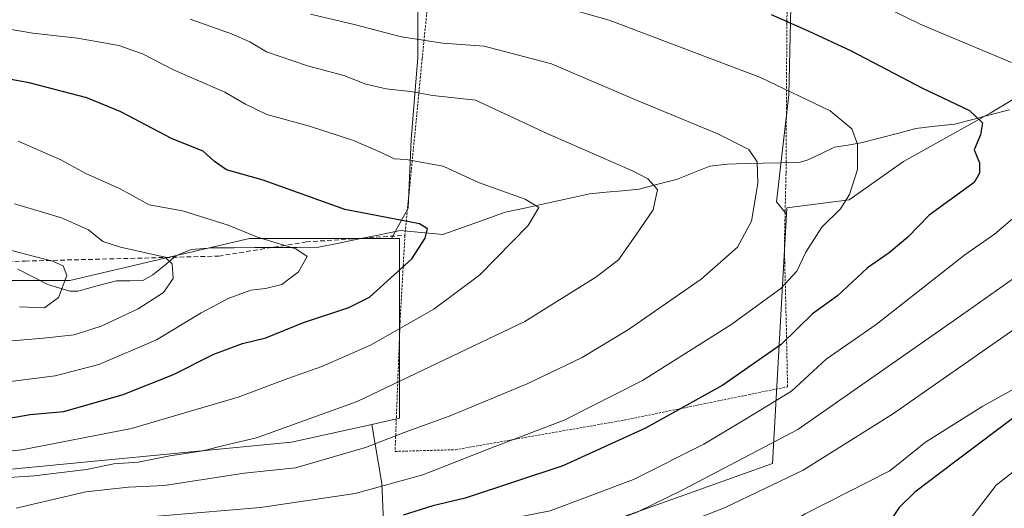
# Model space of a CAD drawing. Units: metres. Extents: x 603161 to 606580, y 4787052 to 4789417.
# Drawn here: x 605722 to 605933, y 4787265 to 4787370 of the extents above; entities that cross this region are included whole.
import ezdxf

# ---------------------------------------------------------------- set-up
doc = ezdxf.new("R2010")
doc.units = ezdxf.units.M
doc.header["$MEASUREMENT"] = 0
doc.linetypes.add('TRAZOS', pattern=[0.75, 0.5, -0.25])
doc.linetypes.add('TRAZOSX2', pattern=[1.5, 1, -0.5])
for name, color, linetype, lineweight in [('Alambrada', 19, 'TRAZOS', 0), ('Arbolado forestal CxS', 92, 'Continuous', 0), ('Corriente natural lineal', 142, 'Continuous', 13), ('Curva de nivel maestra', 36, 'Continuous', 30), ('Curva de nivel normal', 36, 'Continuous', 0), ('Pastizal CxS', 92, 'Continuous', 0), ('Senda', 19, 'TRAZOSX2', 0)]:
    doc.layers.add(name, color=color, linetype=linetype, lineweight=lineweight)

# ---------------------------------------------------------------- blocks, each defined once
blk = doc.blocks.new('*U155')
at = {"layer": 'Arbolado forestal CxS', "color": 92, "linetype": 'Continuous', "lineweight": 0}
blk.add_polyline3d([(605603.9039, 4787328.1547, 218.7454), (605643.5775, 4787317.9171, 224.2774), (605693.4893, 4787314.0775, 229.3961), (605733.1631, 4787314.0777, 236.2608), (605754.3999, 4787319.0331, 240.394), (605771.5557, 4787323.0363, 243.4778), (605801.8661, 4787323.0365, 249.6021), (605803.5503, 4787323.0365, 249.8937), (605803.5515, 4787284.6443, 265.7361), (605797.6823, 4787283.3401, 265.3602), (605780.5155, 4787279.5249, 264.4524), (605713.9669, 4787273.1259, 261.9175), (605703.6081, 4787272.1547, 261.5183), (605673.0141, 4787269.2861, 260.244), (605623.1025, 4787270.5653, 255.9404), (605571.9113, 4787270.5651, 262.4193)], dxfattribs=at)
blk = doc.blocks.new('*U200')
at = {"layer": 'Curva de nivel normal', "color": 36, "linetype": 'Continuous', "lineweight": 0}
blk.add_polyline3d([(605942.02, 4787319.66, 285), (605922.68, 4787305.95, 285), (605888.71, 4787282.26, 285), (605864.09, 4787269.32, 285), (605854.38, 4787264.61, 285), (605842.03, 4787260, 285), (605834.81, 4787258.05, 285), (605830.3, 4787256.47, 285), (605823.06, 4787254.84, 285), (605814.74, 4787253.86, 285), (605806.92, 4787252.29, 285), (605798.65, 4787249.78, 285), (605791.3, 4787248.54, 285), (605784.77, 4787247.05, 285), (605779.04, 4787245.34, 285), (605766.24, 4787243.62, 285), (605740.64, 4787242.06, 285), (605729.36, 4787242.47, 285), (605722.84, 4787242.39, 285), (605710.61, 4787240.16, 285)], dxfattribs=at)
blk = doc.blocks.new('*U203')
at = {"layer": 'Curva de nivel normal', "color": 36, "linetype": 'Continuous', "lineweight": 0}
blk.add_polyline3d([(605720.51, 4787292.48, 245), (605730.04, 4787293.72, 245), (605739.37, 4787296.14, 245), (605751.64, 4787301.42, 245), (605761.19, 4787307.14, 245), (605766.95, 4787310.22, 245), (605771.84, 4787312.05, 245), (605774.96, 4787312.35, 245), (605778.43, 4787313.25, 245), (605782.04, 4787315.96, 245), (605783.84, 4787319.24, 245), (605781.43, 4787320.86, 245), (605773.26, 4787323.32, 245), (605766.96, 4787325.89, 245), (605757.21, 4787328.93, 245), (605750.13, 4787330.23, 245), (605743.93, 4787333.7, 245), (605736.54, 4787336.97, 245), (605731.26, 4787339.84, 245), (605722.09, 4787343.87, 245)], dxfattribs=at)
blk = doc.blocks.new('*U204')
at = {"layer": 'Curva de nivel normal', "color": 36, "linetype": 'Continuous', "lineweight": 0}
blk.add_polyline3d([(605721.36, 4787330.45, 240), (605731.38, 4787327.48, 240), (605737.14, 4787324.94, 240), (605740.17, 4787322.42, 240), (605744.01, 4787321.22, 240), (605753.52, 4787319.06, 240), (605755.04, 4787317.61, 240), (605755.24, 4787314.48, 240), (605753.2, 4787311.54, 240), (605747.73, 4787308.05, 240), (605739.82, 4787304.3, 240), (605734.11, 4787302.49, 240), (605727.53, 4787301.73, 240), (605718.22, 4787300.96, 240)], dxfattribs=at)
blk = doc.blocks.new('*U207')
at = {"layer": 'Curva de nivel normal', "color": 36, "linetype": 'Continuous', "lineweight": 0}
blk.add_polyline3d([(605935.02, 4787303.75, 290), (605908.88, 4787285.5, 290), (605889.83, 4787273.55, 290), (605873.15, 4787265.6, 290), (605853.93, 4787258.05, 290), (605844.17, 4787255.41, 290), (605839.74, 4787255.33, 290), (605836.25, 4787253.48, 290), (605831.55, 4787249.92, 290), (605823.65, 4787246.44, 290), (605811.36, 4787242.87, 290), (605795.37, 4787239.62, 290), (605781.69, 4787238.47, 290), (605767, 4787236.38, 290), (605754.92, 4787235.98, 290), (605745.96, 4787235.02, 290), (605739.18, 4787233.49, 290), (605735.64, 4787233.63, 290), (605732.06, 4787235.17, 290), (605727.95, 4787235.44, 290), (605722.32, 4787234.64, 290)], dxfattribs=at)
blk = doc.blocks.new('*U243')
at = {"layer": 'Curva de nivel normal', "color": 36, "linetype": 'Continuous', "lineweight": 0}
blk.add_polyline3d([(605718.44, 4787225.46, 295), (605726.37, 4787226.02, 295), (605733.04, 4787226.82, 295), (605741.7, 4787227.32, 295), (605749.34, 4787228, 295), (605760.28, 4787228.14, 295), (605773.06, 4787229.5, 295), (605786.17, 4787229.28, 295), (605794.34, 4787229.91, 295), (605802.98, 4787232.54, 295), (605814.36, 4787235.68, 295), (605825.36, 4787239.48, 295), (605833.03, 4787241.7, 295), (605842.44, 4787244.83, 295), (605851.65, 4787247.62, 295), (605855.92, 4787249.21, 295), (605860.65, 4787250.44, 295), (605879.85, 4787257.54, 295), (605890.27, 4787264.25, 295), (605908.35, 4787273.42, 295), (605915.97, 4787279.53, 295), (605928.18, 4787287.26, 295), (605938.35, 4787292.87, 295)], dxfattribs=at)
blk = doc.blocks.new('*U244')
at = {"layer": 'Curva de nivel normal', "color": 36, "linetype": 'Continuous', "lineweight": 0}
blk.add_polyline3d([(605841.02, 4787371.8, 270), (605848.36, 4787369.68, 270), (605880.69, 4787357.47, 270), (605895.57, 4787350.34, 270), (605900.22, 4787346.47, 270), (605901.46, 4787343.21, 270), (605901.39, 4787337.8, 270), (605899.75, 4787332.45, 270), (605897.78, 4787329.4, 270), (605893.84, 4787325.45, 270), (605890.36, 4787320.14, 270), (605888.44, 4787316.04, 270), (605885.06, 4787312.39, 270), (605874.36, 4787304.62, 270), (605855.46, 4787292.73, 270), (605838.77, 4787284.21, 270), (605822.85, 4787278.19, 270), (605808.6, 4787272.55, 270), (605794.09, 4787268.54, 270), (605773.91, 4787265.6, 270), (605740.04, 4787262.76, 270), (605721.3, 4787259.74, 270)], dxfattribs=at)
blk = doc.blocks.new('*U248')
at = {"layer": 'Curva de nivel normal', "color": 36, "linetype": 'Continuous', "lineweight": 0}
blk.add_polyline3d([(605710.58, 4787276.64, 255), (605722.89, 4787277.92, 255), (605746.32, 4787282.48, 255), (605769.14, 4787289.12, 255), (605779.74, 4787293.15, 255), (605786.98, 4787295.7, 255), (605797.37, 4787300.28, 255), (605810.91, 4787307.94, 255), (605820.71, 4787315.27, 255), (605831.1, 4787325.8, 255), (605833.36, 4787329.66, 255), (605830.43, 4787331.46, 255), (605820.48, 4787335.04, 255), (605812.89, 4787338.54, 255), (605804.99, 4787339.96, 255), (605802.41, 4787340.09, 255), (605799.7, 4787341.46, 255), (605793.73, 4787343.98, 255), (605784.35, 4787347.06, 255), (605775.25, 4787349.58, 255), (605770.67, 4787351.73, 255), (605766.3, 4787354.3, 255), (605755.44, 4787359.03, 255), (605748.7, 4787362.51, 255), (605743.6, 4787364.26, 255), (605734.76, 4787365.85, 255), (605725.24, 4787366.93, 255), (605710.56, 4787369.45, 255)], dxfattribs=at)
blk = doc.blocks.new('*U272')
at = {"layer": 'Curva de nivel normal', "color": 36, "linetype": 'Continuous', "lineweight": 0}
for points in [[(605890.69, 4787380.77, 280), (605914.93, 4787368.8, 280), (605934.32, 4787360.65, 280)], [(605935.02, 4787327.7, 280), (605930.68, 4787323.99, 280), (605924.37, 4787319.57, 280), (605905.43, 4787304.69, 280), (605894.71, 4787297.27, 280), (605887.31, 4787290.47, 280), (605877.17, 4787284.22, 280), (605868.62, 4787279.09, 280), (605853.6, 4787271.58, 280), (605835.79, 4787264.85, 280), (605824.49, 4787262.69, 280), (605814.38, 4787262.16, 280), (605806.51, 4787259.51, 280), (605792.04, 4787255.37, 280), (605774.04, 4787251.96, 280), (605755.39, 4787249.95, 280), (605741.8, 4787249.67, 280), (605734.39, 4787249.14, 280), (605727.7, 4787249.46, 280), (605713.04, 4787247.59, 280)]]:
    blk.add_polyline3d(points, dxfattribs=at)
blk = doc.blocks.new('*U273')
at = {"layer": 'Curva de nivel normal', "color": 36, "linetype": 'Continuous', "lineweight": 0}
blk.add_polyline3d([(605716.81, 4787321.5, 235), (605729.48, 4787318.21, 235), (605731.7, 4787317.24, 235), (605732.51, 4787315.14, 235), (605730.7, 4787310.46, 235), (605727.76, 4787308.24, 235), (605722.37, 4787308.42, 235)], dxfattribs=at)
blk = doc.blocks.new('*U274')
at = {"layer": 'Curva de nivel normal', "color": 36, "linetype": 'Continuous', "lineweight": 0}
blk.add_polyline3d([(605716.88, 4787271.76, 260), (605725.53, 4787272.33, 260), (605736.71, 4787273.71, 260), (605742.54, 4787274.9, 260), (605747.76, 4787275.26, 260), (605754.52, 4787276.6, 260), (605761.58, 4787277.72, 260), (605766.34, 4787278.89, 260), (605773, 4787280.46, 260), (605794.56, 4787288.26, 260), (605830.36, 4787305.32, 260), (605845.52, 4787314.78, 260), (605850.34, 4787318.48, 260), (605854.06, 4787323.74, 260), (605857.77, 4787329.2, 260), (605858.73, 4787333.49, 260), (605856.66, 4787335.8, 260), (605853.48, 4787337.43, 260), (605835.3, 4787345.41, 260), (605819.83, 4787352.6, 260), (605810.71, 4787353.61, 260), (605805.94, 4787354.44, 260), (605800.72, 4787355.04, 260), (605796.42, 4787356.05, 260), (605791.72, 4787357.86, 260), (605783.94, 4787359.95, 260), (605775.2, 4787362.94, 260), (605771.62, 4787365.05, 260), (605767.67, 4787366.76, 260), (605758.83, 4787369.92, 260)], dxfattribs=at)
blk = doc.blocks.new('*U277')
at = {"layer": 'Curva de nivel maestra', "color": 36, "linetype": 'Continuous', "lineweight": 30}
blk.add_polyline3d([(605882.99, 4787370.92, 275), (605890.89, 4787367.45, 275), (605900.05, 4787363.14, 275), (605915.3, 4787355.16, 275), (605925.32, 4787350.4, 275), (605928.14, 4787347.79, 275), (605927.69, 4787345.23, 275), (605926.38, 4787341.98, 275), (605927.5, 4787339.24, 275), (605927.51, 4787337.03, 275), (605926.35, 4787335, 275), (605916.76, 4787328.02, 275), (605912.19, 4787323.36, 275), (605908.17, 4787320.02, 275), (605903.53, 4787316.81, 275), (605897.13, 4787310.81, 275), (605891.78, 4787306.97, 275), (605885.11, 4787300.44, 275), (605872.67, 4787291.72, 275), (605856.16, 4787282.5, 275), (605838.49, 4787274.46, 275), (605817.59, 4787267.6, 275), (605810.7, 4787265.94, 275), (605804.37, 4787263.97, 275)], dxfattribs=at)
blk = doc.blocks.new('*U283')
at = {"layer": 'Curva de nivel maestra', "color": 36, "linetype": 'Continuous', "lineweight": 30}
blk.add_polyline3d([(605718.53, 4787284.36, 250), (605724.66, 4787285.44, 250), (605731.85, 4787286.1, 250), (605744.54, 4787289.72, 250), (605755.3, 4787293.98, 250), (605763.9, 4787298.34, 250), (605770.04, 4787300.62, 250), (605775.04, 4787301.83, 250), (605783.04, 4787305.08, 250), (605792.73, 4787308.3, 250), (605797.16, 4787310.55, 250), (605806.24, 4787318.69, 250), (605809.1, 4787323.1, 250), (605809.54, 4787325.1, 250), (605807.82, 4787326.21, 250), (605791.9, 4787329.28, 250), (605774.43, 4787335.53, 250), (605766.64, 4787337.74, 250), (605764.04, 4787339.49, 250), (605761.63, 4787341.7, 250), (605755.04, 4787344.33, 250), (605744.04, 4787350.12, 250), (605736.82, 4787353.09, 250), (605724.48, 4787356.32, 250), (605709.56, 4787359.01, 250)], dxfattribs=at)
blk = doc.blocks.new('*U290')
at = {"layer": 'Curva de nivel maestra', "color": 36, "linetype": 'Continuous', "lineweight": 30}
blk.add_polyline3d([(605936.18, 4787285.81, 300), (605922.18, 4787275.26, 300), (605913.68, 4787268.87, 300), (605910.35, 4787265.6, 300), (605908.35, 4787262.59, 300)], dxfattribs=at)

msp = doc.modelspace()

# ---------------------------------------------------------------- linework, layer by layer
at = {"layer": 'Alambrada', "color": 19, "linetype": 'TRAZOS', "lineweight": 0}
msp.add_polyline3d([(605802.64, 4787277.56, 266.31), (605815.51, 4787277.93, 268.18), (605851.6, 4787284.25, 272.57), (605886.48, 4787291.38, 278.6), (605886.24, 4787303.43, 273.21), (605885.8, 4787321.43, 267.22), (605886.16, 4787337.1, 266.42), (605886.33, 4787368.82, 274.35), (605886.85, 4787394.57, 284.19), (605874.6, 4787397.01, 283.79), (605863.14, 4787397.44, 282.74), (605834.71, 4787397.37, 281), (605811.96, 4787396.26, 279.26), (605808.42, 4787361.46, 263.04), (605804.75, 4787323.73, 249.01), (605803.71, 4787305.47, 254.26), (605802.64, 4787277.56, 266.31)], dxfattribs=at)
at = {"layer": 'Arbolado forestal CxS', "color": 92, "linetype": 'Continuous', "lineweight": 0}
for points in [[(605886.23, 4787328.27, 268.25), (605884.15, 4787330.91, 267.14), (605886.74, 4787353.72, 268.87), (605887.59, 4787391.57, 282.38), (605885.01, 4787440.18, 304.82), (605885.75, 4787442.13, 306.14), (605874.68, 4787444.99, 306.01), (605855.79, 4787453.39, 307.8), (605835.49, 4787458.98, 308.17), (605823.6, 4787459.68, 306.65), (605817.3, 4787456.18, 303.83), (605815.2, 4787445.69, 298.71), (605814.5, 4787434.49, 294.04), (605810.3, 4787417.7, 286.67), (605809.6, 4787406.5, 281.83), (605807.5, 4787383.41, 271.99), (605807.5, 4787361.71, 261.68), (605806.1, 4787344.22, 255.13), (605805.4, 4787329.52, 250.25), (605801.87, 4787323.04, 249.6)], [(605887.59, 4787391.57, 282.38), (605886.74, 4787353.72, 268.87), (605884.15, 4787330.91, 267.14), (605886.23, 4787328.27, 268.25), (605883.3, 4787274.99, 290.39), (605829.09, 4787255.63, 289.01), (605814.46, 4787250.9, 288.71), (605814.46, 4787250.9, 288.71), (605804.57, 4787253.91, 286.22), (605800.27, 4787260.79, 281.27), (605799.84, 4787270.69, 272.87), (605797.68, 4787283.34, 265.36), (605803.55, 4787284.64, 265.74), (605803.55, 4787323.04, 249.89), (605801.87, 4787323.04, 249.6), (605805.4, 4787329.52, 250.25), (605806.1, 4787344.22, 255.13), (605807.5, 4787361.71, 261.68), (605807.5, 4787383.41, 271.99)], [(605959.42, 4787367.48, 283.05), (605956.43, 4787367.48, 282.8), (605946.96, 4787360.17, 279.67), (605929.76, 4787349.84, 276.11), (605911.26, 4787339.52, 272.82), (605899.64, 4787331.35, 271.32), (605886.31, 4787329.62, 268.04), (605886.23, 4787328.27, 268.25)], [(605713.97, 4787273.13, 261.92), (605780.52, 4787279.52, 264.45), (605797.68, 4787283.34, 265.36), (605799.84, 4787270.69, 272.87), (605800.27, 4787260.79, 281.27), (605804.57, 4787253.91, 286.22), (605814.46, 4787250.9, 288.71), (605829.09, 4787255.63, 289.01), (605883.3, 4787274.99, 290.39), (605886.23, 4787328.27, 268.25), (605886.31, 4787329.62, 268.04), (605899.64, 4787331.35, 271.32), (605911.26, 4787339.52, 272.82), (605929.76, 4787349.84, 276.11), (605946.96, 4787360.17, 279.67)], [(605603.9, 4787328.15, 218.75), (605643.58, 4787317.92, 224.28), (605693.49, 4787314.08, 229.4), (605733.16, 4787314.08, 236.26), (605754.4, 4787319.03, 240.39), (605771.56, 4787323.04, 243.48), (605801.87, 4787323.04, 249.6)], [(605797.68, 4787283.34, 265.36), (605799.84, 4787270.69, 272.87), (605800.27, 4787260.79, 281.27), (605804.57, 4787253.91, 286.22), (605814.46, 4787250.9, 288.71), (605829.09, 4787255.63, 289.01), (605883.3, 4787274.99, 290.39), (605886.23, 4787328.27, 268.25)], [(605797.68, 4787283.34, 265.36), (605799.84, 4787270.69, 272.87), (605800.27, 4787260.79, 281.27), (605804.57, 4787253.91, 286.22), (605814.46, 4787250.9, 288.71), (605829.09, 4787255.63, 289.01), (605883.3, 4787274.99, 290.39), (605886.23, 4787328.27, 268.25)], [(605797.68, 4787283.34, 265.36), (605803.55, 4787284.64, 265.74), (605803.55, 4787323.04, 249.89), (605801.87, 4787323.04, 249.6)], [(605797.68, 4787283.34, 265.36), (605803.55, 4787284.64, 265.74), (605803.55, 4787323.04, 249.89), (605801.87, 4787323.04, 249.6)], [(605797.68, 4787283.34, 265.36), (605780.52, 4787279.52, 264.45), (605713.97, 4787273.13, 261.92), (605703.61, 4787272.15, 261.52)], [(605797.68, 4787283.34, 265.36), (605780.52, 4787279.52, 264.45), (605713.97, 4787273.13, 261.92), (605703.61, 4787272.15, 261.52)]]:
    msp.add_polyline3d(points, dxfattribs=at)
at = {"layer": 'Corriente natural lineal', "color": 142, "linetype": 'Continuous', "lineweight": 13}
msp.add_polyline3d([(605933.87, 4787350.55, 276.6), (605929.96, 4787349.53, 275.73), (605926.05, 4787348.51, 274.71), (605922.14, 4787347.5, 273.96), (605918, 4787347.02, 273.31), (605913.86, 4787346.53, 272.38), (605909.95, 4787345.52, 271.47), (605906.04, 4787344.5, 270.62), (605902.14, 4787343.48, 269.97), (605899.33, 4787343.01, 269.33), (605896.52, 4787342.55, 268.59), (605893.6, 4787341.16, 268.16), (605890.68, 4787339.77, 267.45), (605888.88, 4787339.3, 267.01), (605885.08, 4787339.22, 266.15), (605881.28, 4787339.13, 265.14), (605877.48, 4787339.05, 264.35), (605873.68, 4787338.96, 263.49), (605869.87, 4787338.52, 262.57), (605866.3, 4787337.09, 261.82), (605862.73, 4787335.65, 260.96), (605858.74, 4787334.63, 260.06), (605854.75, 4787333.6, 259.2), (605851.23, 4787333.26, 258.6), (605847.7, 4787332.92, 257.79), (605844.17, 4787332.59, 257.03), (605839.66, 4787331.6, 256.23), (605835.15, 4787330.62, 255.49), (605830.64, 4787329.63, 254.47), (605826.14, 4787328.65, 253.18), (605821.7, 4787327.07, 252.29), (605817.27, 4787325.49, 251.47), (605812.84, 4787323.92, 250.5), (605808.29, 4787324.33, 249.75), (605803.75, 4787324.75, 249.2), (605799.37, 4787323.86, 248.28), (605795, 4787322.96, 247.42), (605790.63, 4787322.07, 246.87), (605786.26, 4787321.17, 246.42), (605781.74, 4787321.15, 245.48), (605777.21, 4787321.13, 244.7), (605772.69, 4787321.11, 243.88), (605768.16, 4787321.09, 243.03), (605763.63, 4787321.07, 242.21), (605759.1, 4787320.72, 241.3), (605755.78, 4787319.34, 240.18), (605753.35, 4787317.31, 239.37), (605750.92, 4787315.27, 238.63), (605748.77, 4787314.06, 238.15), (605745.96, 4787314.04, 237.71), (605743.16, 4787314.02, 237.26), (605739.01, 4787312.92, 236.41), (605734.86, 4787311.82, 235.62), (605733.16, 4787311.83, 235.27), (605728.44, 4787313.24, 233.89), (605725.26, 4787314.86, 233.26), (605722.08, 4787316.49, 232.82)], dxfattribs=at)
at = {"layer": 'Curva de nivel normal', "color": 36, "linetype": 'Continuous', "lineweight": 0}
for points in [[(605721.68, 4787265.47, 265), (605736.58, 4787268.92, 265), (605745.67, 4787269.89, 265), (605753.37, 4787270.3, 265), (605770.37, 4787272.88, 265), (605781.37, 4787274.08, 265), (605796.34, 4787278.4, 265), (605804.58, 4787281.6, 265), (605814.4, 4787285.15, 265), (605830.84, 4787292, 265), (605842.61, 4787297.63, 265), (605852.5, 4787303.6, 265), (605868.03, 4787314.37, 265), (605875.79, 4787321.17, 265), (605878.75, 4787326.73, 265), (605880.16, 4787334.77, 265), (605879.98, 4787339.4, 265), (605878.23, 4787342.1, 265), (605871.58, 4787345.4, 265), (605853.89, 4787352.76, 265), (605836.07, 4787360.34, 265), (605821.7, 4787364.16, 265), (605812.85, 4787364.8, 265), (605804.04, 4787366.15, 265), (605793.88, 4787368.81, 265), (605784.58, 4787370.97, 265)], [(605939.02, 4787276.64, 305), (605931.02, 4787270.37, 305), (605925.4, 4787263.02, 305), (605924.9, 4787260.3, 305), (605926.94, 4787259.84, 305)]]:
    msp.add_polyline3d(points, dxfattribs=at)
at = {"layer": 'Pastizal CxS', "color": 92, "linetype": 'Continuous', "lineweight": 0}
for points in [[(605886.23, 4787328.27, 268.25), (605884.15, 4787330.91, 267.14), (605886.74, 4787353.72, 268.87), (605887.59, 4787391.57, 282.38), (605885.01, 4787440.18, 304.82), (605885.75, 4787442.13, 306.14), (605874.68, 4787444.99, 306.01), (605855.79, 4787453.39, 307.8), (605835.49, 4787458.98, 308.17), (605823.6, 4787459.68, 306.65), (605817.3, 4787456.18, 303.83), (605815.2, 4787445.69, 298.71), (605814.5, 4787434.49, 294.04), (605810.3, 4787417.7, 286.67), (605809.6, 4787406.5, 281.83), (605807.5, 4787383.41, 271.99), (605807.5, 4787361.71, 261.68), (605806.1, 4787344.22, 255.13), (605805.4, 4787329.52, 250.25), (605801.87, 4787323.04, 249.6)], [(605946.96, 4787360.17, 279.67), (605929.76, 4787349.84, 276.11), (605911.26, 4787339.52, 272.82), (605899.64, 4787331.35, 271.32), (605886.31, 4787329.62, 268.04), (605886.23, 4787328.27, 268.25), (605884.15, 4787330.91, 267.14), (605886.74, 4787353.72, 268.87), (605887.59, 4787391.57, 282.38)], [(605807.5, 4787383.41, 271.99), (605807.5, 4787361.71, 261.68), (605806.1, 4787344.22, 255.13), (605805.4, 4787329.52, 250.25), (605801.87, 4787323.04, 249.6), (605771.56, 4787323.04, 243.48), (605754.4, 4787319.03, 240.39), (605733.16, 4787314.08, 236.26), (605693.49, 4787314.08, 229.4), (605693.49, 4787314.08, 229.4), (605643.58, 4787317.92, 224.28), (605603.9, 4787328.15, 218.75)], [(605959.42, 4787367.48, 283.05), (605956.43, 4787367.48, 282.8), (605946.96, 4787360.17, 279.67), (605929.76, 4787349.84, 276.11), (605911.26, 4787339.52, 272.82), (605899.64, 4787331.35, 271.32), (605886.31, 4787329.62, 268.04), (605886.23, 4787328.27, 268.25)], [(605603.9, 4787328.15, 218.75), (605643.58, 4787317.92, 224.28), (605693.49, 4787314.08, 229.4), (605733.16, 4787314.08, 236.26), (605754.4, 4787319.03, 240.39), (605771.56, 4787323.04, 243.48), (605801.87, 4787323.04, 249.6)]]:
    msp.add_polyline3d(points, dxfattribs=at)
at = {"layer": 'Senda', "color": 19, "linetype": 'TRAZOSX2', "lineweight": 0}
msp.add_lwpolyline([(605693.12, 4787320.05), (605698.12, 4787317.92), (605703.42, 4787317.48), (605723.6, 4787318.23), (605764.92, 4787319.29), (605783.66, 4787322.32), (605804.75, 4787323.73)], dxfattribs=at)

# ---------------------------------------------------------------- block references
at = {"layer": 'Arbolado forestal CxS', "color": 92, "linetype": 'Continuous', "lineweight": 0}
msp.add_blockref('*U155', (0, 0), dxfattribs=at)
at = {"layer": 'Curva de nivel maestra', "color": 36, "linetype": 'Continuous', "lineweight": 30}
for name in ['*U283', '*U290', '*U277']:
    msp.add_blockref(name, (0, 0), dxfattribs=at)
at = {"layer": 'Curva de nivel normal', "color": 36, "linetype": 'Continuous', "lineweight": 0}
for name in ['*U273', '*U204', '*U203', '*U248', '*U274', '*U244', '*U272', '*U200', '*U207', '*U243']:
    msp.add_blockref(name, (0, 0), dxfattribs=at)

doc.saveas('drawing.dxf')
